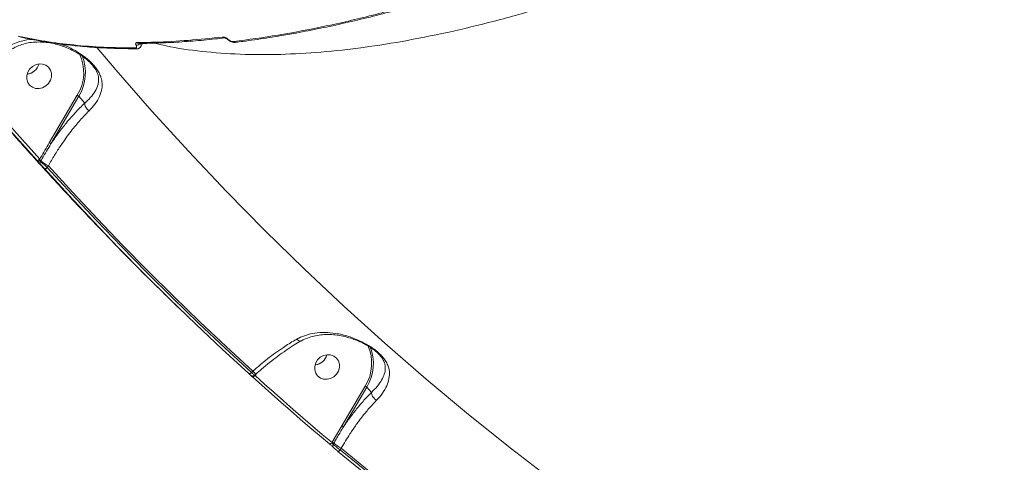
# Model space of a CAD drawing. Units: millimetres. Extents: x -1126 to 14509, y -1344 to 11717.
# Drawn here: x 7879 to 8219, y 1622 to 1775 of the extents above; entities that cross this region are included whole.
import ezdxf

# ---------------------------------------------------------------- set-up
doc = ezdxf.new("R2010")
doc.units = ezdxf.units.MM
doc.layers.add('DiKom', color=7, linetype='Continuous')

msp = doc.modelspace()

# ---------------------------------------------------------------- linework, layer by layer
at = {"layer": 'DiKom', "color": 7, "linetype": 'Continuous', "lineweight": 15}
for p, q in [((7920.59, 1765.46), (7921.26, 1766.61)), ((7919.3, 1764.71), (7919.26, 1764.71)), ((7903.88, 1759.07), (7903.5, 1759.55)), ((7888.99, 1732.28), (7898.67, 1748.71)), ((7899.22, 1748.34), (7889.54, 1731.92)), ((7901.23, 1745.98), (7899.22, 1748.34)), ((7886.08, 1726.06), (7885.97, 1725.86)), ((7888.68, 1724.37), (7888.32, 1723.77)), ((7932.3, 1676.73), (7934.88, 1674.22)), ((7958.85, 1653.03), (7959.34, 1653.47)), ((7959.9, 1652.03), (7960.34, 1652.42)), ((7960.48, 1652.3), (7960.1, 1651.95)), ((7960.34, 1652.42), (7960.34, 1652.42)), ((7990.06, 1634.58), (7998.17, 1648.33)), ((7998.71, 1647.96), (7990.61, 1634.21)), ((8000.3, 1646.11), (7998.71, 1647.96)), ((7986.76, 1628.9), (7990.06, 1634.58)), ((7986.69, 1628.79), (7986.76, 1628.9)), ((7987.28, 1628.56), (7987.08, 1628.22)), ((7989.87, 1626.87), (7989.53, 1626.3))]:
    msp.add_line(p, q, dxfattribs=at)
at = {"layer": 'DiKom', "color": 7, "linetype": 'Continuous', "lineweight": 15, "flags": 128}
for points in [[(7953.36, 1766.93), (7953.33, 1766.92), (7953.3, 1766.92)], [(7905.56, 1765.08), (7911.99, 1757.51), (7924.45, 1743.26), (7937.19, 1729.26), (7950.21, 1715.51), (7963.49, 1702.02), (7977.05, 1688.79), (7990.86, 1675.82), (8004.93, 1663.12), (8019.26, 1650.69), (8033.83, 1638.54), (8048.65, 1626.67), (8063.7, 1615.08), (8078.99, 1603.78), (8094.51, 1592.77), (8110.26, 1582.06), (8126.22, 1571.64), (8138.89, 1563.69)], [(7882.22, 1757.73), (7881.55, 1756.66), (7881.21, 1755.46), (7881.21, 1754.26), (7881.55, 1753.13), (7882.22, 1752.18), (7883.15, 1751.47), (7884.27, 1751.08), (7885.49, 1751.02), (7886.71, 1751.31), (7887.84, 1751.92), (7888.77, 1752.8), (7889.43, 1753.88), (7889.78, 1755.07), (7889.78, 1756.28), (7889.43, 1757.4), (7888.76, 1758.35), (7887.83, 1759.06), (7886.71, 1759.45), (7885.49, 1759.51), (7884.27, 1759.22), (7883.15, 1758.61), (7882.22, 1757.73)], [(7884.54, 1757.75), (7885.21, 1758.83), (7885.45, 1759.51)], [(7884.68, 1726.25), (7881.69, 1729.6), (7878.71, 1732.97), (7875.75, 1736.35), (7872.8, 1739.74), (7869.87, 1743.15), (7866.95, 1746.57), (7864.05, 1750), (7861.17, 1753.45)], [(7862.2, 1753.78), (7865.08, 1750.34), (7867.98, 1746.91), (7870.89, 1743.49), (7873.82, 1740.09), (7876.77, 1736.69), (7879.72, 1733.32), (7882.7, 1729.95), (7885.69, 1726.6)], [(7885.69, 1726.6), (7885.54, 1726.48), (7885.39, 1726.38), (7885.24, 1726.29), (7885.09, 1726.23), (7884.96, 1726.2), (7884.85, 1726.19), (7884.75, 1726.2), (7884.68, 1726.25)], [(7888.32, 1723.77), (7888.18, 1723.65), (7888.03, 1723.55), (7887.88, 1723.46), (7887.73, 1723.4), (7887.6, 1723.36), (7887.48, 1723.35), (7887.39, 1723.37), (7887.32, 1723.41)], [(7957.9, 1652.61), (7948.69, 1661.07), (7939.58, 1669.65), (7930.59, 1678.34), (7921.71, 1687.14), (7912.94, 1696.05), (7904.28, 1705.06), (7895.74, 1714.19), (7887.32, 1723.41)], [(7888.32, 1723.77), (7896.74, 1714.55), (7905.28, 1705.44), (7913.93, 1696.43), (7922.69, 1687.53), (7931.56, 1678.74), (7940.55, 1670.05), (7949.64, 1661.48), (7958.85, 1653.03)], [(7959.34, 1653.47), (7950.11, 1661.95), (7941, 1670.53), (7932, 1679.23), (7923.1, 1688.04), (7914.32, 1696.96), (7905.66, 1705.99), (7897.11, 1715.13), (7888.68, 1724.37)], [(7981.71, 1657.35), (7981.05, 1656.28), (7980.7, 1655.08), (7980.7, 1653.88), (7981.05, 1652.75), (7981.72, 1651.8), (7982.65, 1651.09), (7983.77, 1650.7), (7984.99, 1650.64), (7986.21, 1650.93), (7987.33, 1651.54), (7988.26, 1652.42), (7988.93, 1653.5), (7989.27, 1654.69), (7989.27, 1655.9), (7988.92, 1657.02), (7988.26, 1657.97), (7987.32, 1658.68), (7986.2, 1659.07), (7984.98, 1659.13), (7983.76, 1658.84), (7982.64, 1658.23), (7981.71, 1657.35)], [(7984.04, 1657.37), (7984.7, 1658.45), (7984.94, 1659.13)], [(7958.85, 1653.03), (7958.71, 1652.89), (7958.57, 1652.78), (7958.43, 1652.68), (7958.3, 1652.61), (7958.17, 1652.57), (7958.06, 1652.55), (7957.97, 1652.57), (7957.9, 1652.61)], [(7960.1, 1651.95), (7959.96, 1651.82), (7959.82, 1651.7), (7959.68, 1651.61), (7959.54, 1651.54), (7959.42, 1651.49), (7959.31, 1651.48), (7959.22, 1651.49), (7959.15, 1651.54)], [(7985.77, 1628.35), (7982.39, 1631.2), (7979.03, 1634.06), (7975.69, 1636.94), (7972.35, 1639.83), (7969.03, 1642.73), (7965.72, 1645.65), (7962.43, 1648.59), (7959.15, 1651.54)], [(7960.1, 1651.95), (7963.38, 1649.01), (7966.67, 1646.07), (7969.97, 1643.16), (7973.29, 1640.25), (7976.62, 1637.37), (7979.97, 1634.49), (7983.32, 1631.63), (7986.69, 1628.79)], [(7986.69, 1628.79), (7986.56, 1628.65), (7986.43, 1628.53), (7986.29, 1628.43), (7986.16, 1628.36), (7986.03, 1628.31), (7985.93, 1628.29), (7985.84, 1628.31), (7985.77, 1628.35)], [(7989.53, 1626.3), (7989.4, 1626.16), (7989.27, 1626.04), (7989.13, 1625.95), (7989, 1625.87), (7988.88, 1625.83), (7988.77, 1625.81), (7988.68, 1625.82), (7988.61, 1625.86)], [(7989.53, 1626.3), (7999.23, 1618.3), (8009.03, 1610.41), (8018.94, 1602.64), (8028.94, 1595), (8039.05, 1587.48), (8049.25, 1580.08), (8059.55, 1572.8), (8069.95, 1565.65)], [(8070.45, 1566.1), (8060.03, 1573.27), (8049.71, 1580.56), (8039.48, 1587.97), (8029.36, 1595.51), (8019.33, 1603.17), (8009.41, 1610.95), (7999.59, 1618.85), (7989.87, 1626.87)], [(8069.09, 1565.16), (8058.69, 1572.32), (8048.38, 1579.6), (8038.17, 1587.01), (8028.05, 1594.53), (8018.04, 1602.19), (8008.13, 1609.96), (7998.32, 1617.85), (7988.61, 1625.86)]]:
    msp.add_lwpolyline(points, dxfattribs=at)
at = {"layer": 'DiKom', "color": 7, "linetype": 'Continuous', "lineweight": 15}
for centre, radius, start, end in [((7919.12, 1767.45), 1.49, 265.8749, 325.4207), ((7919.92, 1767.28), 0.713, 214.0956, 270.9709), ((7949.47, 1769.16), 0.679, 212.7039, 275.4285), ((7950.71, 1768.21), 0.247, 238.0131, 298.0018), ((7953.26, 1767.6), 0.684, 212.879, 272.6895), ((7886.02, 1756.54), 14.88, 328.2566, 25.6056), ((7885.86, 1756.45), 15.63, 328.7545, 22.4619), ((7919.28, 1765.43), 0.717, 214.3295, 268.3306), ((7880.78, 1760.8), 4.85, 276.3223, 344.5328), ((7880.77, 1760.8), 4.85, 276.3984, 321.0341), ((7897.74, 1746.73), 2.19, 47.4398, 64.7113), ((7888.06, 1730.3), 2.19, 47.4664, 64.7564), ((7889.2, 1722.29), 5.25, 130.6253, 139.7255), ((7884.8, 1724.6), 1.94, 48.7553, 59.9183), ((7886.69, 1725.36), 0.873, 145.2497, 217.8511), ((7894.23, 1735.72), 12.64, 229.8733, 243.9263), ((7985.5, 1656.16), 14.9, 328.2787, 24.399), ((7985.33, 1656.08), 15.65, 328.7686, 21.6354), ((7980.27, 1660.42), 4.85, 276.3354, 344.5196), ((7980.26, 1660.43), 4.86, 276.4205, 321.0248), ((7976.97, 1669.21), 23.63, 221.7531, 225.2683), ((7997.22, 1646.33), 2.21, 47.5617, 64.6597), ((7989.12, 1632.58), 2.21, 47.56, 64.66), ((7985.65, 1626.64), 2.52, 49.8316, 63.9242), ((7987.78, 1627.73), 0.862, 145.2459, 226.2014), ((7995.43, 1638.23), 12.64, 229.8728, 243.9268)]:
    msp.add_arc(centre, radius, start, end, dxfattribs=at)
for points, knots in [([(8392.01, 1987.29), (8387.83, 1983.13), (8379.46, 1974.8), (8366.31, 1962.43), (8352.77, 1950.18), (8338.63, 1937.94), (8323.92, 1925.74), (8308.65, 1913.61), (8293.06, 1901.75), (8276.67, 1889.82), (8259.47, 1877.87), (8241.46, 1865.99), (8223.24, 1854.57), (8204.91, 1843.67), (8186.54, 1833.34), (8168.22, 1823.63), (8149.97, 1814.57), (8131.83, 1806.17), (8113.82, 1798.42), (8096.04, 1791.37), (8078.56, 1785.05), (8061.46, 1779.49), (8044.77, 1774.72), (8028.52, 1770.73), (8012.72, 1767.51), (7997.47, 1765.09), (7982.82, 1763.48), (7968.58, 1762.67), (7954.81, 1762.72), (7941.65, 1763.73), (7931.81, 1765.06), (7926.69, 1766.36), (7925.35, 1766.7)], [0, 0, 0, 0, 0.03047, 0.060977, 0.091483, 0.121954, 0.153673, 0.185434, 0.217195, 0.248914, 0.283822, 0.31884, 0.353914, 0.388988, 0.424005, 0.458912, 0.493703, 0.528605, 0.563562, 0.598519, 0.63342, 0.668211, 0.70292, 0.737738, 0.772611, 0.807485, 0.842303, 0.877011, 0.913666, 0.950354, 0.98701, 1, 1, 1, 1]), ([(7952.69, 1767.23), (7957.8, 1767.92), (7968.01, 1769.31), (7984.08, 1772.41), (8000.64, 1776.19), (8012.1, 1779.37), (8017.84, 1780.97)], [0, 0, 0, 0, 0.2485944, 0.4971889, 0.748595, 1, 1, 1, 1]), ([(7953.35, 1766.98), (7954.21, 1767.08), (7957.69, 1767.49), (7963.96, 1768.42), (7972.17, 1769.77), (7980.53, 1771.36), (7989.02, 1773.14), (7997.65, 1775.14), (8006.41, 1777.35), (8013.35, 1779.21), (8017.42, 1780.41), (8018.48, 1780.72)], [0, 0, 0, 0, 0.042308, 0.17232, 0.302443, 0.432646, 0.562899, 0.693174, 0.823431, 0.953643, 1, 1, 1, 1]), ([(7878.28, 1769.1), (7881.36, 1768.47), (7887.52, 1767.21), (7897.42, 1765.97), (7907.75, 1765.17), (7915.04, 1765.07), (7918.69, 1765.02)], [0, 0, 0, 0, 0.249096, 0.498194, 0.749097, 1, 1, 1, 1]), ([(7874.74, 1765.46), (7875.47, 1765.86), (7876.95, 1766.68), (7879.79, 1767.53), (7881.95, 1767.98), (7883.29, 1767.92), (7883.33, 1767.92)], [0, 0, 0, 0, 0.279464, 0.559087, 0.985025, 1, 1, 1, 1]), ([(7876.22, 1764.68), (7876.64, 1764.94), (7877.69, 1765.56), (7879.55, 1766.26), (7881.74, 1766.82), (7884.1, 1767.1), (7886.6, 1767.1), (7889.22, 1766.81), (7891.88, 1766.22), (7894.42, 1765.38), (7896.68, 1764.39), (7898.61, 1763.36), (7900.25, 1762.32), (7901.63, 1761.29), (7902.72, 1760.36), (7903.26, 1759.78), (7903.49, 1759.53)], [0, 0, 0, 0, 0.052561, 0.128504, 0.207519, 0.29004, 0.376617, 0.466598, 0.559832, 0.653564, 0.733, 0.802395, 0.863924, 0.917477, 0.965271, 1, 1, 1, 1]), ([(7878.79, 1768.85), (7879.4, 1768.71), (7881.97, 1768.11), (7886.71, 1767.26), (7893.03, 1766.31), (7899.56, 1765.59), (7906.29, 1765.08), (7912.85, 1764.79), (7917.27, 1764.77), (7919.3, 1764.76)], [0, 0, 0, 0, 0.05045, 0.212418, 0.374541, 0.536768, 0.699062, 0.861367, 1, 1, 1, 1]), ([(7892.74, 1766.39), (7893.48, 1766.15), (7895.25, 1765.57), (7897.94, 1764.18), (7900.86, 1762.32), (7903.14, 1760.4), (7904.68, 1758.72), (7905.66, 1757.41), (7906.39, 1756.11), (7907, 1754.58), (7907.32, 1752.88), (7907.21, 1750.7), (7906.46, 1748.27), (7904.96, 1745.71), (7903.45, 1744.08), (7902.76, 1743.34)], [0, 0, 0, 0, 0.059837, 0.143192, 0.226301, 0.315718, 0.361268, 0.406822, 0.455278, 0.5038, 0.582512, 0.661376, 0.780765, 0.90014, 1, 1, 1, 1]), ([(7918.69, 1765.02), (7918.8, 1765.04), (7919.03, 1765.07), (7919.19, 1765.28), (7919.19, 1765.59), (7919.07, 1765.84), (7919.01, 1765.96)], [0, 0, 0, 0, 0.263257, 0.526714, 0.781304, 1, 1, 1, 1]), ([(7919.01, 1765.96), (7918.95, 1766.07), (7918.83, 1766.32), (7918.84, 1766.62), (7919, 1766.84), (7919.22, 1766.87), (7919.33, 1766.88)], [0, 0, 0, 0, 0.2214577, 0.4744938, 0.7373129, 1, 1, 1, 1]), ([(7919.33, 1766.88), (7919.75, 1766.89), (7921.82, 1766.91), (7927.64, 1767.05), (7936.98, 1767.55), (7944.92, 1768.37), (7948.89, 1768.79)], [0, 0, 0, 0, 0.044141, 0.220721, 0.610014, 1, 1, 1, 1]), ([(7919.93, 1766.6), (7921.17, 1766.6), (7924.8, 1766.62), (7931.02, 1766.88), (7938.56, 1767.38), (7944.73, 1767.93), (7948.44, 1768.37), (7949.53, 1768.5)], [0, 0, 0, 0, 0.1318905, 0.3869049, 0.6412677, 0.8949186, 1, 1, 1, 1]), ([(7920.45, 1766.78), (7920.53, 1766.58), (7920.72, 1766.15), (7920.73, 1765.69), (7920.59, 1765.51), (7920.56, 1765.48)], [0, 0, 0, 0, 0.40741, 0.873921, 1, 1, 1, 1]), ([(7948.89, 1768.79), (7948.99, 1768.8), (7949.22, 1768.81), (7949.64, 1768.73), (7950.09, 1768.55), (7950.5, 1768.31), (7950.72, 1768.1), (7950.82, 1767.99)], [0, 0, 0, 0, 0.165528, 0.412066, 0.62011, 0.809703, 1, 1, 1, 1]), ([(7949.52, 1768.48), (7949.52, 1768.48), (7949.54, 1768.48), (7949.71, 1768.48), (7949.97, 1768.4), (7950.23, 1768.28), (7950.41, 1768.16), (7950.52, 1768.06), (7950.56, 1768.01), (7950.57, 1768)], [0, 0, 0, 0, 0.068871, 0.306502, 0.552093, 0.730732, 0.862937, 0.96301, 1, 1, 1, 1]), ([(7950.58, 1768), (7950.58, 1768), (7950.75, 1767.79), (7951.2, 1767.44), (7951.94, 1767.07), (7952.66, 1766.87), (7953.1, 1766.93), (7953.29, 1766.95)], [0, 0, 0, 0, 0.005555, 0.260264, 0.517587, 0.790919, 1, 1, 1, 1]), ([(7950.82, 1767.99), (7950.93, 1767.89), (7951.14, 1767.69), (7951.54, 1767.45), (7951.97, 1767.28), (7952.37, 1767.21), (7952.6, 1767.22), (7952.69, 1767.23)], [0, 0, 0, 0, 0.192045, 0.383621, 0.590191, 0.834066, 1, 1, 1, 1]), ([(7919.26, 1764.72), (7919.31, 1764.72), (7919.55, 1764.7), (7919.97, 1764.84), (7920.4, 1765.12), (7920.52, 1765.39), (7920.56, 1765.48)], [0, 0, 0, 0, 0.0909612, 0.4721169, 0.8163153, 1, 1, 1, 1]), ([(7901.23, 1745.98), (7901.23, 1745.98), (7901.95, 1746.63), (7903.37, 1747.97), (7904.96, 1750.13), (7905.85, 1752.13), (7906.12, 1753.96), (7905.97, 1755.37), (7905.51, 1756.68), (7904.93, 1757.82), (7904.23, 1758.65), (7903.88, 1759.07)], [0, 0, 0, 0, 0.000117, 0.159578, 0.347147, 0.539534, 0.660068, 0.783, 0.853744, 0.926448, 1, 1, 1, 1]), ([(7867.92, 1745.12), (7870.42, 1742.22), (7876.92, 1734.67), (7887.68, 1722.71), (7900.18, 1709.21), (7912.93, 1695.96), (7922.72, 1686.03), (7928.33, 1680.59), (7929.53, 1679.42)], [0, 0, 0, 0, 0.1275469, 0.3316656, 0.5357805, 0.7399001, 0.9440273, 1, 1, 1, 1]), ([(7889.54, 1731.92), (7890.35, 1733.09), (7891.98, 1735.46), (7894.76, 1739.05), (7897.86, 1742.69), (7900.1, 1744.88), (7901.23, 1745.98)], [0, 0, 0, 0, 0.216078, 0.434114, 0.714767, 1, 1, 1, 1]), ([(7901.23, 1745.98), (7901.24, 1745.76), (7901.26, 1745.32), (7901.58, 1744.59), (7902.05, 1743.93), (7902.48, 1743.53), (7902.72, 1743.37), (7902.76, 1743.34)], [0, 0, 0, 0, 0.2462964, 0.4925323, 0.7387381, 0.9580994, 1, 1, 1, 1]), ([(7901.23, 1745.98), (7901.23, 1745.98), (7901.23, 1745.98), (7901.23, 1745.98), (7901.23, 1745.98)], [0, 0, 0, 0, 0.585576, 1, 1, 1, 1]), ([(7902.76, 1743.34), (7901.73, 1742.29), (7899.66, 1740.19), (7896.37, 1736.18), (7893.4, 1732.06), (7890.78, 1727.99), (7889.38, 1725.58), (7888.68, 1724.37)], [0, 0, 0, 0, 0.210644, 0.424743, 0.676215, 0.837389, 1, 1, 1, 1]), ([(7885.69, 1726.6), (7885.8, 1726.79), (7886.91, 1728.68), (7888, 1730.57), (7888.99, 1732.28)], [0, 0, 0, 0, 0.097418, 1, 1, 1, 1]), ([(7889.54, 1731.92), (7888.54, 1730.22), (7887.39, 1728.27), (7886.23, 1726.31), (7886.08, 1726.06)], [0, 0, 0, 0, 0.870182, 1, 1, 1, 1]), ([(7885.19, 1725.69), (7885.14, 1725.74), (7884.96, 1725.93), (7884.8, 1726.12), (7884.68, 1726.25)], [0, 0, 0, 0, 0.287861, 1, 1, 1, 1]), ([(7886, 1724.83), (7885.92, 1724.9), (7885.78, 1725.05), (7885.49, 1725.37), (7885.28, 1725.58), (7885.19, 1725.69)], [0, 0, 0, 0, 0.3509538, 0.7014193, 1, 1, 1, 1]), ([(7885.69, 1726.6), (7885.71, 1726.53), (7885.73, 1726.42), (7885.77, 1726.31), (7885.78, 1726.28)], [0, 0, 0, 0, 0.7209717, 1, 1, 1, 1]), ([(7885.78, 1726.28), (7885.8, 1726.22), (7885.83, 1726.11), (7885.9, 1725.97), (7885.94, 1725.89), (7885.96, 1725.87), (7885.97, 1725.86)], [0, 0, 0, 0, 0.328042, 0.679088, 0.920638, 1, 1, 1, 1]), ([(7885.97, 1725.86), (7886.1, 1725.73), (7886.37, 1725.47), (7886.98, 1724.92), (7887.67, 1724.32), (7888.11, 1723.95), (7888.32, 1723.77)], [0, 0, 0, 0, 0.242517, 0.491732, 0.747312, 1, 1, 1, 1]), ([(7887.32, 1723.41), (7887.2, 1723.54), (7886.96, 1723.8), (7886.58, 1724.21), (7886.24, 1724.58), (7886.08, 1724.75), (7886, 1724.83)], [0, 0, 0, 0, 0.256654, 0.513625, 0.761242, 1, 1, 1, 1]), ([(7959.34, 1653.47), (7961.03, 1654.93), (7964.45, 1657.89), (7969.37, 1661.4), (7972.75, 1663.51), (7974.29, 1664.39), (7974.52, 1664.52)], [0, 0, 0, 0, 0.343505, 0.6969365, 0.9545389, 1, 1, 1, 1]), ([(7960.36, 1652.39), (7961.02, 1652.99), (7962.58, 1654.4), (7965.13, 1656.49), (7967.95, 1658.66), (7970.8, 1660.68), (7973.48, 1662.44), (7975.19, 1663.43), (7975.95, 1663.87)], [0, 0, 0, 0, 0.1332822, 0.3130562, 0.4934591, 0.6738033, 0.8534771, 1, 1, 1, 1]), ([(7974.52, 1664.52), (7974.74, 1664.64), (7975.8, 1665.21), (7977.85, 1666), (7980.91, 1666.67), (7984.28, 1666.88), (7988.19, 1666.54), (7992.37, 1665.56), (7996.47, 1663.94), (7999.56, 1662.22), (8001.59, 1660.79), (8002.94, 1659.66), (8004.07, 1658.51), (8005.06, 1657.25), (8005.83, 1655.91), (8006.45, 1654.15), (8006.63, 1652.09), (8006.15, 1649.66), (8005.02, 1647.14), (8003.56, 1645.02), (8002.41, 1643.79), (8002.06, 1643.42)], [0, 0, 0, 0, 0.0134568, 0.0663255, 0.1192331, 0.1832748, 0.2473513, 0.3264797, 0.4053662, 0.4678612, 0.4990957, 0.5303022, 0.5614397, 0.5926186, 0.634514, 0.6764872, 0.7480825, 0.8197613, 0.8939569, 0.9680662, 1, 1, 1, 1]), ([(7975.92, 1663.92), (7975.87, 1663.89), (7975.71, 1663.79), (7975.32, 1663.89), (7974.91, 1664.15), (7974.64, 1664.4), (7974.55, 1664.49), (7974.52, 1664.52)], [0, 0, 0, 0, 0.165015, 0.494322, 0.823717, 0.945649, 1, 1, 1, 1]), ([(7975.98, 1663.81), (7976.05, 1663.86), (7976.74, 1664.3), (7978.24, 1664.92), (7980.44, 1665.63), (7982.8, 1666.04), (7985.27, 1666.16), (7987.85, 1666), (7990.5, 1665.57), (7993.02, 1664.9), (7995.25, 1664.09), (7997.12, 1663.26), (7998.75, 1662.4), (8000.14, 1661.54), (8001.33, 1660.69), (8002.31, 1659.86), (8002.91, 1659.28), (8003.14, 1658.99), (8003.17, 1658.96)], [0, 0, 0, 0, 0.009124, 0.088727, 0.171258, 0.255658, 0.341537, 0.429421, 0.522409, 0.613754, 0.68737, 0.752181, 0.809109, 0.859815, 0.906293, 0.949779, 0.994985, 1, 1, 1, 1]), ([(8000.3, 1646.1), (8000.3, 1646.1), (8000.63, 1646.47), (8001.75, 1647.44), (8003.23, 1649.32), (8004.45, 1651.42), (8005.09, 1653.46), (8005.13, 1655.16), (8004.72, 1656.65), (8004.17, 1657.74), (8003.57, 1658.49), (8003.34, 1658.78)], [0, 0, 0, 0, 0.000097, 0.074394, 0.245767, 0.421857, 0.585575, 0.752866, 0.845058, 0.939287, 1, 1, 1, 1]), ([(8003.34, 1658.78), (8003.32, 1658.8), (8003.28, 1658.86), (8003.21, 1658.93), (8003.17, 1658.97)], [0, 0, 0, 0, 0.355948, 1, 1, 1, 1]), ([(7958.27, 1652.27), (7958.27, 1652.28), (7958.19, 1652.34), (7958.05, 1652.47), (7957.92, 1652.59), (7957.9, 1652.61)], [0, 0, 0, 0, 0.064668, 0.859767, 1, 1, 1, 1]), ([(7958.27, 1652.27), (7958.33, 1652.22), (7958.46, 1652.1), (7958.54, 1652.04), (7958.61, 1651.98), (7958.67, 1651.94), (7958.79, 1651.87), (7959, 1651.78), (7959.3, 1651.75), (7959.64, 1651.82), (7959.82, 1651.97), (7959.9, 1652.03)], [0, 0, 0, 0, 0.154541, 0.321164, 0.379714, 0.424572, 0.474171, 0.574552, 0.710898, 0.868341, 1, 1, 1, 1]), ([(7958.8, 1651.85), (7958.86, 1651.79), (7958.97, 1651.7), (7959.12, 1651.56), (7959.17, 1651.51)], [0, 0, 0, 0, 0.613949, 1, 1, 1, 1]), ([(7958.85, 1653.03), (7958.88, 1653), (7959.09, 1652.79), (7959.45, 1652.45), (7959.77, 1652.14), (7959.92, 1652.01), (7959.89, 1652.04), (7959.89, 1652.04)], [0, 0, 0, 0, 0.052173, 0.347954, 0.643187, 0.938501, 1, 1, 1, 1]), ([(7959.93, 1652.05), (7959.94, 1652.05), (7959.97, 1652.03), (7960.04, 1651.99), (7960.09, 1651.96), (7960.1, 1651.95)], [0, 0, 0, 0, 0.193317, 0.87829, 1, 1, 1, 1]), ([(8002.06, 1643.42), (8001.27, 1642.58), (7999.68, 1640.91), (7997.33, 1638.06), (7995.05, 1635.02), (7992.53, 1631.35), (7990.86, 1628.53), (7989.87, 1626.87)], [0, 0, 0, 0, 0.187278, 0.37655, 0.556992, 0.739189, 1, 1, 1, 1]), ([(7990.61, 1634.21), (7991.35, 1635.29), (7992.85, 1637.44), (7995.23, 1640.51), (7997.72, 1643.46), (7999.43, 1645.22), (8000.3, 1646.11)], [0, 0, 0, 0, 0.238038, 0.478151, 0.737704, 1, 1, 1, 1]), ([(8000.3, 1646.11), (8000.3, 1646.11), (8000.3, 1646.11), (8000.3, 1646.1), (8000.3, 1646.1)], [0, 0, 0, 0, 0.620964, 1, 1, 1, 1]), ([(8000.3, 1646.1), (8000.31, 1645.89), (8000.35, 1645.47), (8000.68, 1644.75), (8001.19, 1644.09), (8001.66, 1643.69), (8001.95, 1643.49), (8002.02, 1643.44), (8002.06, 1643.42)], [0, 0, 0, 0, 0.231624, 0.46326, 0.694886, 0.926427, 0.961009, 1, 1, 1, 1]), ([(7990.61, 1634.21), (7990.44, 1633.93), (7989.6, 1632.52), (7988.5, 1630.64), (7987.56, 1629.03), (7987.28, 1628.56)], [0, 0, 0, 0, 0.150425, 0.752131, 1, 1, 1, 1]), ([(7987.19, 1627.1), (7987.18, 1627.11), (7987.1, 1627.18), (7986.91, 1627.36), (7986.55, 1627.68), (7986.15, 1628.03), (7985.89, 1628.24), (7985.77, 1628.35)], [0, 0, 0, 0, 0.027732, 0.26502, 0.507708, 0.754032, 1, 1, 1, 1]), ([(7986.69, 1628.79), (7986.72, 1628.73), (7986.78, 1628.62), (7986.89, 1628.45), (7986.98, 1628.32), (7987.04, 1628.25), (7987.07, 1628.22), (7987.07, 1628.22), (7987.08, 1628.22)], [0, 0, 0, 0, 0.2632972, 0.515948, 0.7519926, 0.9413182, 0.9743583, 1, 1, 1, 1]), ([(7987.08, 1628.22), (7987.09, 1628.2), (7987.22, 1628.08), (7987.55, 1627.79), (7988.16, 1627.3), (7988.86, 1626.77), (7989.31, 1626.46), (7989.53, 1626.3)], [0, 0, 0, 0, 0.0286863, 0.2671059, 0.5101312, 0.7556714, 1, 1, 1, 1]), ([(7988.61, 1625.86), (7988.48, 1625.97), (7988.23, 1626.18), (7987.83, 1626.53), (7987.47, 1626.84), (7987.27, 1627.02), (7987.2, 1627.1), (7987.19, 1627.1)], [0, 0, 0, 0, 0.245825, 0.491806, 0.734263, 0.971424, 1, 1, 1, 1])]:
    msp.add_open_spline(points, degree=3, knots=knots, dxfattribs=at)

doc.saveas('drawing.dxf')
